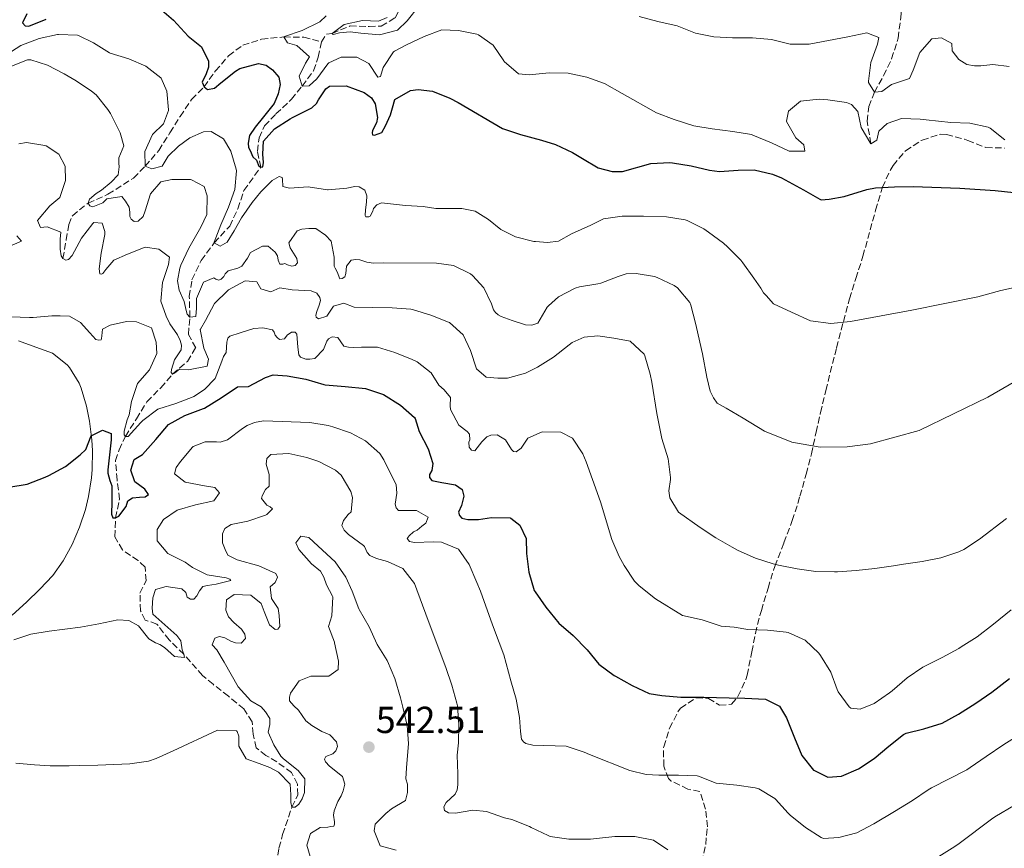
# Model space of a CAD drawing. Units: metres. Extents: x 627830 to 631283, y 4734243 to 4736617.
# Drawn here: x 630378 to 630640, y 4735147 to 4735368 of the extents above; entities that cross this region are included whole.
import ezdxf

# ---------------------------------------------------------------- set-up
doc = ezdxf.new("R2010")
doc.units = ezdxf.units.M
doc.header["$MEASUREMENT"] = 0
doc.linetypes.add('DGN Style 3', pattern=[2.435891, 1.739922, -0.695969])
for name, color, linetype, lineweight in [('Barranco lineal', 142, 'DGN Style 3', 13), ('Cota de punto acotado terreno', 7, 'Continuous', 0), ('Curva de nivel directora', 30, 'Continuous', 30), ('Curva de nivel intermedia', 30, 'Continuous', 0), ('Línea de cambio de uso (parcela vista)', 92, 'Continuous', 0), ('Punto acotado terreno (símbolo)', 7, 'Continuous', 0), ('Zona arbolada', 92, 'DGN Style 3', 0)]:
    doc.layers.add(name, color=color, linetype=linetype, lineweight=lineweight)
doc.styles.add('Style-Arial', font='arial.ttf')

# ---------------------------------------------------------------- blocks, each defined once
blk = doc.blocks.new('5PATER')
at = {"layer": 'Punto acotado terreno (símbolo)', "linetype": 'Continuous', "lineweight": 0}
h = blk.add_hatch(color=51, dxfattribs=at)
edge = h.paths.add_edge_path()
edge.add_ellipse((0, 0), major_axis=(-0.11, -0.111), ratio=0.999422, start_angle=0, end_angle=360)

msp = doc.modelspace()

# ---------------------------------------------------------------- linework, layer by layer
at = {"layer": 'Barranco lineal', "color": 142, "linetype": 'DGN Style 3', "lineweight": 13}
for points in [[(630604.14, 4735334.66, 495), (630603.81, 4735337.03, 494.75), (630603.15, 4735340.67, 492.44), (630603.6, 4735344.55, 491.62), (630605.15, 4735348.41, 490), (630607.56, 4735352.8, 488.18), (630609.71, 4735357.28, 487.11), (630611.45, 4735362.74, 485.71), (630612.25, 4735369.28, 484.72), (630612.49, 4735373.48, 485), (630612.83, 4735378.59, 484.17), (630614.24, 4735383.8, 482.36), (630616.6, 4735388.45, 482.36), (630619.18, 4735393.35, 481.95), (630621.03, 4735400.79, 480), (630623.48, 4735405.48, 479.42), (630626.27, 4735410.54, 477.69), (630631.04, 4735417.64, 475), (630632.92, 4735423.94, 474.34), (630634.75, 4735428.98, 472.69), (630638.28, 4735436.07, 470), (630639.4, 4735442.18, 469.83), (630639.23, 4735451.3, 468.93), (630639.53, 4735458.8, 467.52)], [(630457.89, 4735361.77, 492.19), (630459.2, 4735363.82, 491.86), (630460.74, 4735364.04, 490), (630465.5, 4735366.03, 489.83), (630470.57, 4735365.89, 488.51), (630473.83, 4735366, 487.69), (630477.5, 4735368.22, 486.86), (630479.77, 4735372.36, 486.7), (630481.64, 4735377.52, 486.53), (630482.85, 4735382.09, 485.46)], [(630389.04, 4735304.05, 515), (630389.93, 4735309.06, 514.5), (630390.59, 4735313.1, 513.18), (630391.56, 4735315.49, 512.28), (630395.77, 4735318.83, 510), (630401.05, 4735321.19, 508.43), (630407.84, 4735325.5, 507.11), (630410.93, 4735328.65, 505), (630414.55, 4735332.86, 503.93), (630417.55, 4735337.58, 502.52), (630420.25, 4735341.92, 500.71), (630423.33, 4735346.47, 499.88), (630426.62, 4735349.78, 500), (630429.66, 4735354.04, 499.09), (630433.15, 4735358.11, 497.77), (630436.96, 4735360.92, 497.28), (630441.93, 4735362.48, 496.7), (630447.9, 4735363.12, 495), (630453.18, 4735363.03, 494.26), (630457.89, 4735361.77, 492.19)], [(630445.94, 4735142.69, 539.34), (630446.57, 4735147.03, 537.85), (630447.56, 4735150.65, 536.86), (630450.04, 4735157.94, 535), (630451.57, 4735161.12, 534.5), (630451.5, 4735164.08, 534.26), (630449.95, 4735167.11, 534.34), (630446.03, 4735169.97, 533.84), (630443.1, 4735171.71, 533.43), (630440.52, 4735173.74, 532.61), (630439.74, 4735177.39, 532.52), (630439.41, 4735180.65, 532.11), (630437.2, 4735184.11, 531.7), (630433.12, 4735187.48, 531.7), (630429.03, 4735190.64, 531.53), (630426.24, 4735193.01, 531.29), (630421.23, 4735198.63, 530), (630417.37, 4735202.46, 528.76), (630414.07, 4735206.7, 528.35), (630410.92, 4735207.77, 528.1), (630409.7, 4735210.25, 527.94), (630409.57, 4735214.94, 527.11), (630411.23, 4735218.29, 525.79), (630410.92, 4735221.89, 525.21), (630409.05, 4735223.61, 525.21), (630404.87, 4735226.43, 525.05), (630402.87, 4735229.93, 524.72), (630403.09, 4735234.95, 525), (630404.11, 4735239.96, 523.84), (630403.48, 4735245.08, 522.19), (630403.06, 4735250.24, 521.29), (630404, 4735253.1, 521.2), (630405.68, 4735256.69, 520), (630408.63, 4735261.37, 519.09), (630411.42, 4735265.93, 517.94), (630415.12, 4735269.66, 517.03), (630418.23, 4735273.28, 515), (630422.22, 4735276.67, 514.09), (630424.4, 4735280.27, 513.27), (630422.47, 4735283.85, 512.36), (630422.86, 4735288.48, 510), (630422.7, 4735293.93, 507.52), (630423.41, 4735298.44, 506.78), (630425.87, 4735303.55, 506.12), (630429.34, 4735308.29, 505), (630433.47, 4735312.74, 504.01), (630435.63, 4735317.35, 503.18), (630437.24, 4735322.22, 502.69), (630441.71, 4735328.38, 500), (630440.82, 4735332.67, 499.67), (630441.31, 4735336.25, 498.84), (630442.76, 4735339.44, 498.51), (630445.77, 4735342.59, 498.02), (630449.9, 4735346.49, 497.52), (630452.74, 4735349.99, 495), (630455.81, 4735354.12, 493.84), (630457.02, 4735357.73, 493.02), (630457.89, 4735361.77, 492.19)]]:
    msp.add_polyline3d(points, dxfattribs=at)
at = {"layer": 'Curva de nivel directora', "color": 30, "linetype": 'Continuous', "lineweight": 30, "flags": 128}
for points, elevation in [([(630414.75, 4735370.75), (630418.49, 4735367.57), (630422.43, 4735363.32), (630425.97, 4735360.51), (630427.8, 4735356.68), (630427.83, 4735355.09), (630427.22, 4735353.31), (630426.17, 4735351.06), (630426.62, 4735349.78), (630427.56, 4735349.13), (630429.42, 4735349.47), (630431.08, 4735350.92), (630435.04, 4735353.95), (630436.17, 4735354.73), (630441.17, 4735356.06), (630443.21, 4735355.56), (630444.82, 4735354.37), (630446.53, 4735352.38), (630446.92, 4735350.47), (630446.34, 4735347.95), (630445.29, 4735345.38)], 500), ([(630379.44, 4735369.27), (630378.29, 4735366.86), (630378.96, 4735366.11), (630379.96, 4735365.99), (630384.61, 4735367.82)], 500), ([(630445.29, 4735345.38), (630442.48, 4735341.79), (630440.22, 4735339.08), (630438.75, 4735336.89), (630438.34, 4735334.78), (630438.43, 4735333.62), (630438.89, 4735332.82), (630439.65, 4735331.17), (630440.59, 4735330.25), (630441.19, 4735328.71), (630441.71, 4735328.38), (630442.3, 4735328.48), (630442.42, 4735329.64), (630442.25, 4735331.86), (630442.42, 4735335.34), (630445.38, 4735338.62), (630449.6, 4735341.31), (630450.19, 4735341.65), (630454.66, 4735343.88), (630455.31, 4735344.25), (630456.54, 4735345.39), (630457.09, 4735346.38), (630459.04, 4735349.31), (630460.01, 4735349.97), (630464.44, 4735350.05), (630469.27, 4735348.33), (630471.25, 4735346.87), (630472.23, 4735345.32), (630472.85, 4735341.61), (630472.56, 4735340.19), (630471.52, 4735338.15), (630471.4, 4735337.57), (630471.5, 4735337.04), (630472.03, 4735336.98), (630473.99, 4735337.63), (630474.97, 4735339.41), (630476.29, 4735342.34), (630476.85, 4735344.18), (630477.42, 4735346.44), (630481.64, 4735348.85), (630483.65, 4735349.08), (630487.45, 4735348.69), (630492.11, 4735346.8), (630494.31, 4735345.61), (630506.12, 4735338.69), (630510.87, 4735337.13), (630516.52, 4735335.61), (630520.25, 4735334.48), (630524.74, 4735332.28), (630527.42, 4735330.76), (630531.6, 4735328.25), (630535.33, 4735327.29), (630538.03, 4735327.29), (630545.62, 4735329.43), (630550.62, 4735329.65), (630551.38, 4735329.59), (630556.3, 4735328.75), (630561.2, 4735327.64), (630563.85, 4735327.25), (630568.84, 4735327.59), (630573.1, 4735327.72), (630577.98, 4735326.55), (630580.35, 4735325.53), (630586.26, 4735322.36), (630590.6, 4735319.89), (630590.92, 4735319.74), (630593.08, 4735319.86), (630597.11, 4735320.58), (630603.11, 4735322.43), (630605.45, 4735322.91), (630610.44, 4735323.2), (630615.45, 4735323.24), (630622.88, 4735323.02), (630627.87, 4735322.79), (630637.28, 4735322.18), (630642.25, 4735321.7)], 500), ([(630410.98, 4735240.6), (630411.85, 4735241.24), (630410.84, 4735242.64), (630408.23, 4735244.55), (630407.12, 4735247.73), (630407.99, 4735250.52), (630410.27, 4735251.91), (630413.76, 4735255.83), (630417.16, 4735259.83), (630421.51, 4735262.29), (630426.45, 4735264.09), (630426.76, 4735264.25), (630431.18, 4735266.94), (630435.51, 4735269.93), (630438.5, 4735269.96), (630442.95, 4735272.39), (630445.04, 4735273.05), (630448.72, 4735272.85), (630453.72, 4735271.9), (630458.53, 4735270.51), (630458.84, 4735270.46), (630464.2, 4735270.02), (630469.64, 4735269.41), (630474.4, 4735267.88), (630478.95, 4735265.04), (630482.69, 4735261.73), (630482.87, 4735261.47), (630483.93, 4735258.03), (630486.27, 4735253.36), (630487.54, 4735249.49), (630487.29, 4735247.59), (630486.67, 4735246.56), (630486.65, 4735245.74), (630487.29, 4735244.95), (630489.96, 4735244.38), (630493.62, 4735243.75), (630495.33, 4735242.51), (630495.78, 4735240.81), (630495.17, 4735238.27), (630494.36, 4735236.51), (630494.65, 4735235.6), (630495.24, 4735234.94), (630496.83, 4735234.57), (630499.69, 4735234.56), (630503.16, 4735235.06), (630508.16, 4735234.97), (630508.35, 4735234.92), (630510.69, 4735233.02), (630512.41, 4735229.48), (630512.46, 4735225.5), (630513.13, 4735220.55), (630514.56, 4735215.63), (630514.75, 4735215.29), (630517.65, 4735211.23), (630521.09, 4735206.96), (630524.92, 4735203.69), (630528.62, 4735199.86), (630531.77, 4735195.98), (630535.85, 4735193.03), (630536.15, 4735192.85), (630540.65, 4735190.34), (630545.18, 4735188.22), (630548.53, 4735187.64), (630553.55, 4735187.21), (630559.68, 4735187.23), (630566.44, 4735187.02), (630570.66, 4735186.95), (630576.11, 4735186.68), (630579.87, 4735184.8), (630581.68, 4735181.68), (630583.82, 4735176.4), (630585.81, 4735171.72), (630588.91, 4735167.8), (630588.99, 4735167.73), (630592.68, 4735165.94), (630596.4, 4735166.16), (630600.91, 4735168.11), (630605.06, 4735170.91), (630608.92, 4735174.18), (630612.85, 4735177.27), (630613.55, 4735177.64), (630618.3, 4735178.78), (630623.14, 4735180.26), (630627.54, 4735182.65), (630632.15, 4735185.59), (630636.39, 4735188.56), (630641.1, 4735192.15)], 525), ([(630374.65, 4735243.18), (630379.53, 4735243.97), (630384.28, 4735245.79), (630385.3, 4735246.23), (630389.73, 4735248.67), (630393.64, 4735251.78), (630395.16, 4735253.24), (630396.6, 4735256.83), (630399.57, 4735258.37), (630401.89, 4735257.47), (630401.94, 4735255.74), (630401.03, 4735247.78), (630401.01, 4735246.93), (630401.54, 4735244.97), (630402.03, 4735243.49), (630402.08, 4735239.29), (630402.02, 4735235.96), (630402.31, 4735235.01), (630403.09, 4735234.95), (630403.96, 4735235.41), (630405.87, 4735238.01), (630406.37, 4735239.56), (630407.55, 4735240.32), (630409.46, 4735240.5), (630410.98, 4735240.6)], 525)]:
    msp.add_lwpolyline(points, dxfattribs=dict(at, elevation=elevation))
at = {"layer": 'Curva de nivel intermedia', "color": 30, "linetype": 'Continuous', "lineweight": 0, "flags": 128}
for points, elevation in [([(630475.37, 4735368.3), (630473.08, 4735367.35), (630468.8, 4735367.45), (630463.91, 4735366.44), (630460.74, 4735364.04), (630460.99, 4735363.76), (630461.32, 4735363.82), (630462.69, 4735364.2), (630465.57, 4735364.43), (630468.35, 4735364.1), (630473.34, 4735363.66), (630478.14, 4735364.94), (630480.68, 4735367.36), (630483.86, 4735371.31)], 490), ([(630459.15, 4735368.73), (630457.43, 4735367.13), (630452.79, 4735364.83), (630448.05, 4735363.2), (630447.9, 4735363.12), (630448.88, 4735361.52), (630451.29, 4735360.79), (630454.67, 4735357.77), (630453.64, 4735356.16), (630451.94, 4735352.65), (630452.74, 4735349.99), (630454.64, 4735350.12), (630456.68, 4735351.93), (630459.59, 4735355.98), (630459.82, 4735356.2), (630463.17, 4735357.73), (630467.3, 4735357.76), (630470.54, 4735356.06), (630472.9, 4735352.43), (630473.65, 4735352.58), (630474.32, 4735354.99), (630477.09, 4735359.18), (630477.31, 4735359.32), (630480.56, 4735361.01), (630485.24, 4735363.19), (630489.9, 4735365.01), (630494.36, 4735364.83), (630499.25, 4735363.84), (630499.72, 4735363.67), (630503.64, 4735360.91), (630506.42, 4735356.76), (630506.57, 4735356.58), (630510.32, 4735353.27), (630510.42, 4735353.24), (630513.21, 4735353.03), (630518.55, 4735353.51), (630523.55, 4735353.48), (630528.52, 4735352.38), (630533.22, 4735350.67), (630537.94, 4735348.04), (630547.09, 4735342.86), (630551.78, 4735341.11), (630557.02, 4735339.46), (630561.95, 4735338.66), (630567.45, 4735337.95), (630572.37, 4735337.08), (630572.76, 4735336.96), (630577.74, 4735334.87), (630582.4, 4735332.67), (630586.63, 4735332.65), (630586.34, 4735334.34), (630584.21, 4735336.23), (630581.74, 4735340.59), (630581.7, 4735340.71), (630582.22, 4735343.29), (630585.44, 4735345.98), (630590.44, 4735346.51), (630592.74, 4735346.37), (630597.65, 4735345.67), (630599.05, 4735345.1), (630600.71, 4735343.22), (630601.58, 4735338.98), (630604.14, 4735334.66), (630605.75, 4735335.58), (630606.32, 4735338), (630608.52, 4735340.07), (630612.35, 4735341.37), (630617.34, 4735341.18), (630618.89, 4735341.05), (630625.48, 4735340.35), (630630.53, 4735340.15), (630635.41, 4735339.06), (630635.91, 4735338.79), (630639.89, 4735335.69)], 495), ([(630542.52, 4735368.54), (630547.45, 4735367.26), (630552.62, 4735366.05), (630557.46, 4735364.1), (630562.35, 4735363.11), (630567.36, 4735362.89), (630572.64, 4735362.88), (630577.69, 4735362.4), (630582.73, 4735361.16), (630587.74, 4735361.16), (630592.87, 4735362.18), (630598.09, 4735363.16), (630603.14, 4735364.17), (630606.28, 4735362.95), (630605.92, 4735361.2), (630604.13, 4735356.32), (630603.54, 4735351.35), (630603.58, 4735350.95), (630605.15, 4735348.41), (630607.08, 4735348.55), (630609.71, 4735350.47), (630614.48, 4735352.03), (630615.41, 4735354.28), (630617.2, 4735358.96), (630620.38, 4735362.58), (630623, 4735362.91), (630625.7, 4735361.39), (630625.82, 4735359.37), (630627.61, 4735357.11), (630629.77, 4735355.8), (630631.74, 4735355.44), (630633.42, 4735355.39), (630636.67, 4735355.76), (630640.97, 4735355.21)], 490), ([(630373.88, 4735358.24), (630377.82, 4735360.79), (630382.72, 4735362.67), (630387.61, 4735363.72), (630387.91, 4735363.76), (630392.91, 4735363.57), (630393.19, 4735363.48), (630397.2, 4735361.52), (630401.44, 4735358.88), (630401.6, 4735358.8), (630406.57, 4735357.24), (630411.17, 4735355.28), (630415.16, 4735352.21), (630415.24, 4735352.11), (630416.76, 4735348.65), (630417.2, 4735343.66), (630417.19, 4735343.51), (630415.8, 4735339.95), (630412.9, 4735337.08), (630410.85, 4735332.61), (630410.93, 4735328.65), (630412.69, 4735327.93), (630415.52, 4735328.72), (630417.08, 4735331.36), (630419.83, 4735333.97), (630422.87, 4735336.23), (630426.5, 4735337.87), (630428.51, 4735337.88), (630431.85, 4735335.98), (630433.76, 4735332.66), (630435.18, 4735327.85), (630435.24, 4735327.4), (630434.83, 4735322.47), (630433.12, 4735317.76), (630431.09, 4735313.08), (630429.28, 4735308.39), (630429.34, 4735308.29), (630430.88, 4735307.38), (630432.8, 4735308.42), (630434.65, 4735311.42), (630436.57, 4735314.91), (630439.46, 4735318.98), (630441.78, 4735321.83), (630444.74, 4735324.85), (630446.62, 4735325.89), (630447.41, 4735325.68), (630447.49, 4735325.23), (630447.63, 4735323.3), (630449.39, 4735322.86), (630454.38, 4735323.21), (630459.49, 4735322.4), (630459.66, 4735322.39), (630464.64, 4735322.82), (630466.77, 4735323.28), (630467.92, 4735323.2), (630469.42, 4735322.28), (630469.93, 4735320.8), (630469.92, 4735319.07), (630469.6, 4735317.07), (630469.51, 4735315.55), (630469.72, 4735315.14), (630470.54, 4735315.15), (630470.89, 4735315.38), (630471.59, 4735316.66), (630471.77, 4735317.42), (630472.66, 4735318.35), (630473.85, 4735318.87), (630480.25, 4735318.22), (630484.93, 4735317.92), (630488.32, 4735317.42), (630492.04, 4735317.38), (630495.24, 4735317.41), (630498.8, 4735316.67), (630502.37, 4735314.47), (630505.68, 4735311.81), (630509.6, 4735309.82), (630514.46, 4735308.64), (630514.88, 4735308.57), (630518.1, 4735308.34), (630521.05, 4735308.72), (630524.46, 4735310.67), (630529.6, 4735312.98), (630533.03, 4735314.67), (630538, 4735315.32), (630543.62, 4735315.33), (630549.8, 4735315.2), (630554.73, 4735314.38), (630555.24, 4735314.21), (630559.7, 4735311.96), (630560.96, 4735311.12), (630564.96, 4735308.13)], 505), ([(630374.91, 4735355.12), (630379.65, 4735357.04), (630380.48, 4735356.97), (630384.94, 4735355.62), (630389.4, 4735353.28), (630392.55, 4735351.43), (630396.7, 4735348.65), (630397.89, 4735347.65), (630401.03, 4735343.76), (630401.69, 4735342.69), (630403.96, 4735338.25), (630404.26, 4735337.57), (630405.25, 4735334.09), (630403.97, 4735330.86), (630403.9, 4735329.46), (630404.05, 4735328.53), (630403.8, 4735326.38), (630401.91, 4735324.39), (630399.34, 4735322.28), (630397.88, 4735321.42), (630396.17, 4735319.88), (630395.77, 4735318.83), (630396.26, 4735318.07), (630396.98, 4735317.88)], 510), ([(630377.28, 4735334.61), (630379.32, 4735334.96), (630384.25, 4735334.23), (630384.56, 4735334.13), (630387.93, 4735331.86), (630389.63, 4735328.65), (630389.76, 4735324.82), (630388.2, 4735320.35), (630385.53, 4735318.15), (630382.32, 4735314.23), (630383.08, 4735312.33), (630384.82, 4735312.52), (630388.51, 4735311.11), (630388.33, 4735309.27), (630388.28, 4735306.55), (630388.62, 4735304.77), (630389.04, 4735304.05), (630389.85, 4735303.6), (630390.57, 4735303.85), (630391.5, 4735304.89), (630393.96, 4735309.47), (630397.03, 4735313.43), (630397.26, 4735313.66), (630399.48, 4735313.51), (630400.2, 4735311.27), (630400.18, 4735310.44), (630399.25, 4735305.53)], 515), ([(630396.98, 4735317.88), (630399.66, 4735318.89), (630400.73, 4735319.97), (630404.71, 4735320.62), (630405.75, 4735319.33), (630406.65, 4735317.75), (630406.88, 4735316.44), (630406.86, 4735315.26), (630407.18, 4735314.57), (630408.06, 4735313.92), (630409.07, 4735313.99), (630410.45, 4735315.23), (630410.98, 4735316.79), (630412.33, 4735321.28), (630415.09, 4735324.53), (630418.02, 4735325.15), (630423.02, 4735325.1), (630423.3, 4735325.06), (630426.65, 4735323.23), (630427.49, 4735320.76), (630427.4, 4735315.78), (630425.74, 4735312.47), (630422.55, 4735306.82), (630420.48, 4735302.3), (630420.17, 4735301.5), (630419.57, 4735298.17), (630419.98, 4735295.63), (630421.37, 4735292.6), (630421.83, 4735290.23), (630422.11, 4735289.25), (630422.86, 4735288.48), (630424.46, 4735288.62), (630424.59, 4735290.86), (630424.64, 4735293.47), (630426.49, 4735297.79), (630429.25, 4735298.93), (630429.76, 4735298.62), (630430.6, 4735298.31), (630431.19, 4735298.55), (630431.92, 4735299.26), (630432.27, 4735300.01), (630433.09, 4735300.84), (630435.6, 4735301.47), (630436.7, 4735302), (630438.18, 4735304.13), (630439.01, 4735305.68), (630442.17, 4735307.4), (630443.73, 4735307.41), (630445.6, 4735305.73), (630446.17, 4735304.75), (630446.32, 4735303.65), (630446.85, 4735302.58), (630447.57, 4735302.53), (630448.12, 4735302.73), (630448.88, 4735302.42), (630450.01, 4735302.06), (630450.9, 4735302.21), (630451.51, 4735302.92), (630451.36, 4735304.11), (630449.55, 4735306.93), (630449.2, 4735308.29), (630451.41, 4735311.42), (630452.68, 4735311.86), (630454.5, 4735312.08), (630456.4, 4735312.04), (630458.99, 4735310.27), (630460.44, 4735308.72), (630461.3, 4735304.48), (630461.29, 4735302.07), (630461.54, 4735301.47), (630462.03, 4735300.54), (630462.8, 4735298.66), (630463.43, 4735298.74), (630464.07, 4735299.19), (630464.39, 4735300.11), (630464.55, 4735302.01), (630465.76, 4735303.6), (630467.03, 4735303.83), (630468.09, 4735303.76), (630469.93, 4735303.1), (630471.79, 4735302.85), (630474.53, 4735302.89), (630488.48, 4735302.81), (630493.07, 4735302.18), (630497.54, 4735299.97), (630498.09, 4735299.55), (630501.16, 4735296.24), (630503.2, 4735292.02), (630503.68, 4735290.45), (630504.21, 4735289.68), (630504.96, 4735289.08), (630505.76, 4735288.64), (630508.69, 4735287.57), (630512.18, 4735286.45), (630513.87, 4735286.3), (630515.48, 4735286.82), (630518.03, 4735291.13), (630518.31, 4735291.46), (630521.02, 4735293.86), (630525.46, 4735296.18), (630526.56, 4735296.55)], 510), ([(630374.93, 4735307.39), (630378.05, 4735308.74), (630376.79, 4735310.15)], 515), ([(630399.25, 4735305.53), (630398.74, 4735301.36), (630398.85, 4735299.96), (630399.35, 4735299.9), (630399.72, 4735300.11), (630400.51, 4735301.16), (630402.59, 4735303.61), (630406.21, 4735305.27), (630410.96, 4735307.07), (630414.63, 4735306.55), (630417.47, 4735304.42), (630417.15, 4735302.46), (630415.53, 4735297.71), (630415.13, 4735292.72), (630416.56, 4735288.74), (630417.52, 4735286.64), (630419.56, 4735283.79), (630420.29, 4735282.26), (630420.6, 4735281), (630420.55, 4735279.75), (630418.77, 4735277.1), (630417.97, 4735274.54), (630417.85, 4735273.68), (630418.23, 4735273.28), (630418.8, 4735273.53), (630420.09, 4735274.59), (630422.53, 4735274.39), (630427.43, 4735275.36), (630427.5, 4735275.43), (630427.8, 4735277.22), (630426.55, 4735280.21), (630425.6, 4735285.14), (630425.65, 4735285.24), (630427.03, 4735287.53), (630429.42, 4735292.05), (630432.94, 4735295.59), (630433.15, 4735295.75), (630437.58, 4735298.16), (630440.71, 4735297.88), (630441.78, 4735296.01), (630444.41, 4735295.16), (630446.85, 4735296.24), (630450.13, 4735295.77), (630455.14, 4735295.48), (630456.62, 4735294.85), (630457.49, 4735293.65), (630457.61, 4735292.91), (630457.3, 4735291.66), (630456.69, 4735290), (630456.37, 4735289.02), (630456.51, 4735288.43), (630457.11, 4735288.05), (630459.28, 4735288.75), (630461.06, 4735291.38), (630463.82, 4735292.19), (630466.62, 4735291.15), (630471.61, 4735290.99), (630476.71, 4735290.9), (630481.7, 4735290.55), (630482.14, 4735290.48), (630487.26, 4735288.92), (630491.9, 4735287.07), (630491.98, 4735287.04), (630495.6, 4735283.71), (630497.58, 4735279.54), (630499.18, 4735274.66), (630501.78, 4735272.45), (630504.89, 4735272.22), (630507.42, 4735272.2), (630512.22, 4735273.53), (630515.41, 4735275.15), (630519.67, 4735277.77), (630523.82, 4735281.06), (630524.66, 4735281.67), (630527.82, 4735283.13), (630531.46, 4735283.47), (630535.74, 4735282.88), (630540.09, 4735282.02), (630543.78, 4735278.61), (630544, 4735278.12), (630545.44, 4735273.31), (630545.86, 4735271.1), (630547.21, 4735262.83), (630548.17, 4735257.93), (630548.56, 4735256.13), (630550.17, 4735250.69), (630550.85, 4735245.73), (630550.87, 4735245.25), (630550.41, 4735242.2), (630550.68, 4735240.36), (630552.99, 4735236.49), (630558.74, 4735232.41), (630562.92, 4735229.69), (630567.25, 4735227.19), (630568.86, 4735226.32), (630573.42, 4735224.27), (630578.19, 4735222.77), (630579.61, 4735222.41), (630584.57, 4735221.37), (630589.54, 4735220.74), (630594.51, 4735220.58)], 515), ([(630564.96, 4735308.13), (630566.04, 4735307.18), (630569.53, 4735303.6), (630570.09, 4735302.89), (630573.03, 4735298.85), (630574.86, 4735296.18), (630575.57, 4735294.98), (630576.32, 4735294.21), (630578.27, 4735291.99), (630583.03, 4735289.8), (630588.12, 4735287.5), (630593.56, 4735286.77), (630598.79, 4735287.31), (630615.06, 4735290.32), (630632.62, 4735293.89), (630638.82, 4735295.55), (630644.5, 4735296.8)], 505), ([(630526.56, 4735296.55), (630531.5, 4735297.34), (630532.24, 4735297.5), (630536.9, 4735299.29), (630539.04, 4735299.96), (630541.66, 4735300.08), (630546.58, 4735299.25), (630547.31, 4735299.05), (630551.8, 4735296.92), (630552.71, 4735296.25), (630555.95, 4735292.39), (630556.22, 4735291.66), (630557.5, 4735286.83), (630557.76, 4735285.72), (630559.32, 4735278.72), (630560.48, 4735272.49), (630561.38, 4735268.76), (630562.28, 4735266.92), (630563.27, 4735265.55), (630565.63, 4735264.24), (630570.19, 4735261.56), (630575.86, 4735258.08), (630583.16, 4735255.13), (630590.72, 4735253.78), (630597.87, 4735253.9), (630604.06, 4735254.71), (630617.06, 4735258.28), (630635.3, 4735267.16), (630648.96, 4735275.03)], 510), ([(630375.15, 4735288.51), (630380.15, 4735288.36), (630381.15, 4735288.4), (630386.13, 4735288.81), (630388.3, 4735288.78), (630390.83, 4735288.69), (630393.71, 4735286.99), (630396.2, 4735284.24), (630397.82, 4735282.52), (630398.61, 4735282.34), (630399.25, 4735282.41), (630399.34, 4735282.79), (630399.44, 4735283.47), (630399.56, 4735285.28), (630401.6, 4735286.3), (630406.01, 4735287.32), (630408.67, 4735287.23), (630412.62, 4735285.6), (630413.86, 4735281.81), (630414.02, 4735278.81), (630412.08, 4735274.41), (630408.93, 4735270.75), (630407.35, 4735266), (630406.67, 4735262.46), (630406.14, 4735261.12), (630405.36, 4735258.09), (630405.35, 4735257.12), (630405.68, 4735256.69), (630406.44, 4735256.64), (630409.77, 4735260.37), (630410.36, 4735260.92), (630414.36, 4735263.92), (630414.55, 4735264.01), (630419.1, 4735265.41), (630423.74, 4735267.26), (630423.95, 4735267.35), (630426.77, 4735269.16), (630429.61, 4735272.07), (630431.36, 4735276.77), (630431.83, 4735277.94), (630432.48, 4735279.07), (630432.7, 4735281.81), (630432.98, 4735282.86), (630433.49, 4735283.4), (630436.21, 4735284.29), (630439.91, 4735285.4), (630442.28, 4735285.57), (630444.84, 4735285.06), (630445.34, 4735284.42), (630445.58, 4735283.65), (630446.08, 4735283.01), (630446.74, 4735282.53), (630448.01, 4735282.68), (630448.75, 4735283.68), (630449.9, 4735284.42), (630450.88, 4735284.44), (630451.29, 4735283.89), (630451.61, 4735280.42), (630451.87, 4735278.38), (630452.32, 4735277.79), (630453.75, 4735277.29), (630454.8, 4735277.28), (630456.12, 4735277.42), (630458.44, 4735279.87), (630459.33, 4735282.1), (630459.76, 4735282.68), (630460.7, 4735283.21), (630462.22, 4735283.02), (630463.87, 4735280.75), (630465.08, 4735280.43), (630466.52, 4735280.36), (630468.55, 4735280.45), (630472.77, 4735280.42)], 520), ([(630472.77, 4735280.42), (630477.44, 4735279.07), (630482.06, 4735277.17), (630483.39, 4735276.51), (630487.06, 4735273.66), (630489.16, 4735270.37), (630490.57, 4735269.07), (630492.22, 4735267.01), (630492.14, 4735264.86), (630492.25, 4735263.89), (630494.5, 4735259.71), (630496.71, 4735258.02), (630497.33, 4735257.29), (630497.39, 4735255.81), (630497.16, 4735255.14), (630497.18, 4735253.83), (630497.47, 4735253.44), (630497.84, 4735253.06), (630498.77, 4735252.87), (630500.63, 4735255.2), (630501.88, 4735256.57), (630503.03, 4735257.06), (630504.64, 4735257.12), (630506.85, 4735255.77), (630508.45, 4735253.2), (630508.99, 4735252.64), (630509.75, 4735252.59), (630511.04, 4735253.58), (630512.86, 4735256.25), (630516.65, 4735257.91), (630521.65, 4735257.84), (630524.77, 4735256.25), (630527.52, 4735252.01), (630528.38, 4735249.93), (630530.09, 4735245.23), (630532.16, 4735239.22), (630535.19, 4735229.23), (630537.2, 4735224.67), (630538.49, 4735222.33), (630541.24, 4735218.1), (630542.49, 4735216.89), (630546.82, 4735213.42), (630554.05, 4735208.95), (630559.27, 4735207.86), (630564.33, 4735206.09), (630567.81, 4735205.83), (630571.44, 4735205.26), (630576.67, 4735205.03), (630581.64, 4735204.55), (630582.15, 4735204.47), (630586.72, 4735202.43), (630590.35, 4735198.93), (630590.79, 4735198.36), (630593.54, 4735193.92), (630595.24, 4735189.22), (630595.47, 4735188.68), (630598.39, 4735184.65), (630598.86, 4735184.31), (630601.31, 4735184.06), (630605.05, 4735185.51), (630609.18, 4735188.33), (630609.89, 4735188.89), (630613.84, 4735192.41), (630618, 4735195.17), (630623.19, 4735197.82), (630627.58, 4735200.21), (630628.26, 4735200.6), (630632.48, 4735203.28), (630636.87, 4735206.67), (630641.52, 4735210.52)], 520), ([(630414.14, 4735231.88), (630415.79, 4735234.56), (630419.47, 4735237.03), (630424.31, 4735238.42), (630429.19, 4735239.53), (630429.24, 4735239.56), (630430.71, 4735241.69), (630429.51, 4735243.06), (630426.73, 4735243.49), (630421.59, 4735244.47), (630418.76, 4735246.76), (630419.21, 4735248.4), (630420.38, 4735249.98), (630423.56, 4735253.83), (630423.71, 4735253.98), (630426.94, 4735255.23), (630429.98, 4735255.26), (630430.95, 4735255.16), (630432.86, 4735255.76), (630436.85, 4735258.8), (630438.09, 4735259.59), (630440.04, 4735260.4), (630442.5, 4735260.87), (630454.79, 4735260.39), (630459.71, 4735259.57), (630460.9, 4735259.27), (630465.61, 4735257.68), (630469.62, 4735255.52), (630473.4, 4735252.16), (630474.47, 4735250.49), (630475.65, 4735248.02), (630477.82, 4735243.88), (630477.94, 4735241.56), (630477.51, 4735238.61), (630477.75, 4735237.67), (630478.41, 4735236.98), (630480.74, 4735236.99), (630483.19, 4735236.94), (630486.32, 4735235.2), (630485.7, 4735233.56), (630484.59, 4735232.78), (630483.39, 4735231.74), (630482.37, 4735231.25), (630481.21, 4735230.17), (630480.69, 4735229.47), (630481.3, 4735228.65), (630482.69, 4735228.42), (630487.7, 4735228.6), (630489.84, 4735228.54), (630494.37, 4735226.64), (630497.21, 4735222.53), (630499.29, 4735217.78), (630500.21, 4735215.43), (630503.43, 4735206.45), (630505.24, 4735201.8), (630506.45, 4735198.5), (630508.31, 4735191.54), (630509.75, 4735186.69), (630510.61, 4735181.77), (630510.86, 4735178.1), (630511.16, 4735176.06), (630511.7, 4735175.29), (630512.32, 4735174.86), (630514.18, 4735174.4), (630523.09, 4735174.16), (630527.82, 4735172.59), (630529.22, 4735171.98), (630540, 4735167.68), (630544.35, 4735166.59), (630547.72, 4735166.4), (630552.92, 4735166.48), (630557.91, 4735166.22), (630558.32, 4735166.17), (630562.97, 4735164.31), (630568.46, 4735163.75), (630573.41, 4735163.04), (630574.36, 4735162.84), (630578.63, 4735160.24), (630578.83, 4735160.06), (630582.18, 4735156.34), (630582.73, 4735155.8), (630586.73, 4735152.52), (630590.94, 4735149.8), (630591.57, 4735149.56), (630595.63, 4735149.79), (630600.47, 4735151.05), (630604.93, 4735153.51), (630610.46, 4735156.74), (630615.29, 4735159.7), (630619.42, 4735162.52), (630620.34, 4735163.07), (630629.73, 4735167.9), (630630.66, 4735168.47), (630634.89, 4735171.43), (630639.56, 4735174.64), (630643.82, 4735177.26)], 530), ([(630443.18, 4735249.28), (630443.38, 4735250.84), (630444.41, 4735251.88), (630449.19, 4735252.13), (630454.03, 4735251.04), (630457.22, 4735249.96), (630461.59, 4735247.66), (630463.11, 4735246.35), (630465.72, 4735241.99), (630466.18, 4735240.42), (630465.77, 4735236.58), (630465.04, 4735235.88), (630463.74, 4735234.25), (630463.34, 4735232.95), (630463.91, 4735231.67), (630465.07, 4735230.55), (630469.12, 4735227.62), (630469.36, 4735227.39), (630470.05, 4735225.73), (630470.76, 4735225), (630472.52, 4735224.17), (630475.5, 4735223.39), (630479.53, 4735221.46), (630482.63, 4735217.52), (630486.28, 4735207.67), (630490.97, 4735195.15), (630492.61, 4735190.44), (630493.94, 4735185.6), (630494.08, 4735184.95), (630494.45, 4735179.87), (630494.37, 4735175.06), (630494.06, 4735171.81), (630494.18, 4735166.78), (630494.17, 4735163.82), (630494.06, 4735162.56), (630493.53, 4735161.38), (630491.13, 4735159.19), (630490.47, 4735158.02), (630490.66, 4735157), (630491.71, 4735156.43), (630493.61, 4735156.35), (630498.19, 4735157.08), (630501.86, 4735156.76), (630506.6, 4735155.11), (630508.62, 4735154.61), (630513.26, 4735152.74), (630513.74, 4735152.54), (630518.22, 4735150.35), (630518.81, 4735150.12), (630523.76, 4735149.4), (630524.5, 4735149.39), (630529.5, 4735149.4), (630530.37, 4735149.45), (630536, 4735150.07), (630541.32, 4735150.1), (630546.34, 4735149.12), (630550.13, 4735146.52)], 535), ([(630376.52, 4735169.61), (630381.5, 4735169.17), (630385.67, 4735168.9), (630390.67, 4735168.92), (630393.36, 4735168.97), (630398.36, 4735169.11), (630406.86, 4735169.44), (630411.81, 4735170.19), (630413.85, 4735170.88), (630418.42, 4735172.93), (630430.21, 4735178.41), (630435.23, 4735178.29), (630435.48, 4735178.06), (630435.88, 4735176.87), (630435.92, 4735174.12), (630437.8, 4735170.79), (630441.33, 4735169.59), (630444.1, 4735168.48), (630446.44, 4735167.22), (630449.6, 4735164.07), (630449.76, 4735161.24), (630449.72, 4735159.17), (630450.04, 4735157.94), (630450.88, 4735157.93), (630451.87, 4735158.71), (630452.74, 4735160.17), (630453.4, 4735161.81), (630453.47, 4735165.44), (630451.73, 4735167.67), (630447.78, 4735170.75), (630447.11, 4735171.47), (630445.22, 4735174.5), (630443.72, 4735177.91), (630444.18, 4735179.93), (630444.12, 4735181.54), (630443.01, 4735183.33), (630441.85, 4735184.66), (630439.05, 4735186.23), (630435.73, 4735189.98), (630431.97, 4735196.54), (630430.04, 4735199.83), (630428.76, 4735201.16), (630429.51, 4735202.97), (630430.74, 4735203.37), (630432.13, 4735203.05), (630433.72, 4735202.17), (630434.98, 4735201.69), (630436.54, 4735201.62), (630437.66, 4735202.86), (630437.47, 4735203.97), (630436.56, 4735205.33), (630434.57, 4735207.14), (630433.16, 4735208.65), (630432.47, 4735210.39), (630432.6, 4735213.18), (630434.62, 4735214.58), (630439.05, 4735214.42), (630441.84, 4735212.17), (630442.6, 4735210.08), (630444.02, 4735206.47), (630445.6, 4735205.26), (630446.28, 4735205.33), (630446.8, 4735206.04), (630446.6, 4735208.96), (630446.34, 4735210.86), (630444.57, 4735213.51), (630444.24, 4735216.6), (630445.53, 4735217.81), (630446.19, 4735219.15), (630445.74, 4735220.13), (630441.19, 4735222.22), (630435.41, 4735223.78), (630432.94, 4735225.09), (630432.21, 4735226.58), (630431.52, 4735228.37), (630431.57, 4735230.69), (630432.14, 4735232.16), (630433.85, 4735233.23), (630438.26, 4735234.08), (630442.98, 4735235.66), (630443.36, 4735235.89), (630444.83, 4735237.38), (630444.2, 4735237.9), (630443.37, 4735238.34), (630441.96, 4735240.18), (630442.06, 4735240.85), (630442.98, 4735242.53), (630444.01, 4735243.44), (630443.93, 4735246.56), (630443.18, 4735249.28)], 535), ([(630594.51, 4735220.58), (630595.29, 4735220.6), (630600.26, 4735220.92), (630605.22, 4735221.49), (630610.19, 4735222.21), (630612.9, 4735222.66), (630617.88, 4735223.4), (630622.81, 4735224.32), (630627.56, 4735225.9), (630628.95, 4735226.59), (630633.14, 4735229.35), (630640.3, 4735234.8)], 515), ([(630375.96, 4735202.46), (630380.47, 4735203.97), (630385.4, 4735204.81), (630393.73, 4735205.84), (630398.64, 4735206.79), (630403.65, 4735207.82), (630406.57, 4735207.64), (630409.16, 4735206.24), (630411.97, 4735202.73), (630413.68, 4735201.68), (630414.82, 4735201.24), (630416.11, 4735200.41), (630418.77, 4735198.08), (630421.39, 4735197.78), (630421.23, 4735198.63), (630420.79, 4735199.87), (630420.45, 4735202.2), (630419.38, 4735203.65), (630413.02, 4735209.3), (630412.84, 4735210.91), (630413.01, 4735213.65), (630413.69, 4735215.92), (630416.57, 4735216.71), (630420.7, 4735216.09), (630421.78, 4735215.06), (630422.1, 4735213.87), (630423.02, 4735213.35), (630423.91, 4735213.33), (630424.68, 4735214.25), (630425.38, 4735215.59), (630426.33, 4735216.71), (630427.56, 4735216.98), (630429.89, 4735217.36), (630433.8, 4735218.27), (630433.47, 4735218.65), (630432.5, 4735219.05), (630427.49, 4735219.81), (630423.55, 4735221.74), (630421.59, 4735223.22), (630416.98, 4735225.45), (630414.17, 4735228.88), (630414.14, 4735231.88)], 530), ([(630454.85, 4735144.77), (630453.98, 4735147.83), (630455, 4735150.94), (630457.57, 4735152.54), (630459.55, 4735152.59), (630460.36, 4735152.79), (630461.16, 4735152.86), (630461.38, 4735153.4), (630461.4, 4735154.04), (630461.13, 4735155.81), (630461.24, 4735156.95), (630462.25, 4735159.43), (630463.12, 4735160.89), (630463.7, 4735162.28), (630464.15, 4735164), (630463.51, 4735166.04), (630460.01, 4735168.85), (630458.98, 4735169.97), (630458.74, 4735170.69), (630459.09, 4735171.4), (630460.96, 4735172.13), (630461.69, 4735172.96), (630462.13, 4735174.09), (630461.86, 4735175.32), (630460.12, 4735177.21), (630458.02, 4735178.05), (630455.31, 4735179.71), (630453.72, 4735180.88), (630451.75, 4735183.74), (630450.54, 4735184.95), (630449.42, 4735186.23), (630449.36, 4735187.25), (630449.63, 4735188.3), (630451.97, 4735191.55), (630455.08, 4735192.77), (630459.81, 4735192.81), (630462.38, 4735194.58), (630462.46, 4735196.77), (630461.38, 4735201.66), (630461.32, 4735201.87), (630459.75, 4735206.08), (630460.65, 4735208.93), (630460.88, 4735213.94), (630460.82, 4735214.13), (630459.23, 4735217.16), (630458.51, 4735219.15), (630457.65, 4735220.82), (630455.27, 4735222.72), (630451.84, 4735226.54), (630451.11, 4735228.37), (630452.41, 4735230.12), (630454.52, 4735229.79), (630456.97, 4735227.46), (630461.5, 4735223.28), (630464.35, 4735219.19), (630466.09, 4735215.43), (630467.84, 4735210.74), (630467.94, 4735210.53), (630470.57, 4735205.97), (630472.72, 4735201.24), (630475.4, 4735197.02), (630475.51, 4735196.79), (630477.39, 4735192.16), (630478.93, 4735187.08), (630479.56, 4735184.59), (630480.67, 4735179.67), (630481.04, 4735174.89), (630480.54, 4735168.35), (630480.36, 4735165.44), (630480.8, 4735164), (630480.76, 4735161.8), (630480.3, 4735159.65), (630476.58, 4735157.48), (630475, 4735156.2), (630472.2, 4735153.38), (630471.91, 4735151.61), (630473.49, 4735147.61), (630477.82, 4735146.43)], 540), ([(630622.27, 4735144.8), (630626.51, 4735147.45), (630627.7, 4735148.25), (630636.33, 4735154.71), (630637.2, 4735155.31), (630642.63, 4735158.55)], 535)]:
    msp.add_lwpolyline(points, dxfattribs=dict(at, elevation=elevation))
at = {"layer": 'Línea de cambio de uso (parcela vista)', "color": 92, "linetype": 'Continuous', "lineweight": 0}
msp.add_polyline3d([(630377.21, 4735282.16, 521.02), (630381.87, 4735280.47, 521.64), (630386.24, 4735278.83, 522.18), (630390.16, 4735275.78, 522.56), (630390.76, 4735275.05, 522.67), (630393.37, 4735270.84, 523.44), (630393.89, 4735269.51, 523.66), (630395.29, 4735264.77, 524.41), (630396.11, 4735260.75, 524.98), (630396.73, 4735255.78, 525.14), (630396.91, 4735252.87, 525.23), (630396.82, 4735247.9, 525.84), (630396.63, 4735245.64, 526.06), (630395.87, 4735240.71, 526.34), (630395.05, 4735237.22, 526.55), (630393.49, 4735232.48, 526.88), (630391.5, 4735227.93, 527.21), (630389.14, 4735223.52, 527.55), (630386.34, 4735219.63, 527.87), (630382.94, 4735215.95, 528.25), (630379.35, 4735212.52, 528.68), (630375.53, 4735209.1, 529.11)], dxfattribs=at)
at = {"layer": 'Zona arbolada', "color": 92, "linetype": 'DGN Style 3', "lineweight": 0}
msp.add_polyline3d([(630559.12, 4735143.24, 539.02), (630560.21, 4735147.98, 537.23), (630560.64, 4735152.71, 535.67), (630560.19, 4735157.42, 534.52), (630558.63, 4735162.11, 533.94), (630555.47, 4735162.7, 533.94), (630551.02, 4735164.88, 534.09), (630550.34, 4735165.54, 534.11), (630549.03, 4735168.83, 534.11), (630548.98, 4735173.83, 533.8), (630549.02, 4735174.01, 533.78), (630550.58, 4735178.95, 533.12), (630552.82, 4735183.35, 532.74), (630553.53, 4735184.28, 532.62), (630557.54, 4735187, 531.37), (630557.7, 4735187.06, 531.3), (630560.97, 4735186.89, 529.82), (630563.89, 4735185.05, 528.5), (630567.07, 4735185.31, 526.85), (630568.8, 4735187.39, 526.19), (630570.91, 4735191.91, 525.62), (630571.22, 4735193.05, 525.53), (630572.24, 4735197.95, 525.49), (630572.5, 4735199.26, 525.36), (630573.43, 4735204.2, 524.54), (630574.63, 4735208.98, 523.76), (630575.02, 4735210.3, 523.55), (630576.45, 4735215.08, 523.2), (630576.81, 4735216.29, 523.05), (630578.25, 4735221.02, 522.25), (630578.61, 4735222.07, 522.06), (630581.04, 4735228.36, 520.91), (630582.8, 4735232.98, 520.14), (630583.26, 4735234.24, 519.92), (630584.72, 4735238.85, 518.62), (630585.28, 4735240.75, 518.1), (630586.97, 4735246.63, 516.78), (630588.33, 4735252, 515.63), (630589.39, 4735256.81, 514.78), (630589.6, 4735257.78, 514.64), (630590.66, 4735262.65, 514.2), (630590.75, 4735263.04, 514.14), (630592.23, 4735268.93, 512.99), (630593.34, 4735273.74, 512.18), (630595.07, 4735280.29, 511.34), (630596.31, 4735285.07, 510.58), (630596.89, 4735287.33, 510.18), (630598.48, 4735293.33, 509.03), (630600.16, 4735298.79, 508.04), (630601.69, 4735303.43, 507), (630602.06, 4735304.67, 506.72), (630605.45, 4735316.97, 503.91), (630606.82, 4735321.69, 503.01), (630607.25, 4735323.06, 502.76), (630609.29, 4735327.49, 501.71), (630610.1, 4735328.82, 501.44), (630613.31, 4735332.65, 501.44), (630613.44, 4735332.77, 501.44), (630617.58, 4735335.54, 501.12), (630617.83, 4735335.65, 501.11), (630622.68, 4735337.18, 500.58), (630624.3, 4735337.12, 500.45), (630629.11, 4735335.83, 500.3), (630629.97, 4735335.54, 500.28), (630634.62, 4735333.71, 500.3), (630634.8, 4735333.66, 500.28), (630639.74, 4735333.51, 499.52)], dxfattribs=at)
msp.add_polyline3d([(630559.12, 4735143.24, 539.02), (630560.21, 4735147.98, 537.23), (630560.64, 4735152.71, 535.67), (630560.19, 4735157.42, 534.52), (630558.63, 4735162.11, 533.94), (630555.47, 4735162.7, 533.94), (630551.02, 4735164.88, 534.09), (630550.34, 4735165.54, 534.11), (630549.03, 4735168.83, 534.11), (630548.98, 4735173.83, 533.8), (630549.02, 4735174.01, 533.78), (630550.58, 4735178.95, 533.12), (630552.82, 4735183.35, 532.74), (630553.53, 4735184.28, 532.62), (630557.54, 4735187, 531.37), (630557.7, 4735187.06, 531.3), (630560.97, 4735186.89, 529.82), (630563.89, 4735185.05, 528.5), (630567.07, 4735185.31, 526.85), (630568.8, 4735187.39, 526.19), (630570.91, 4735191.91, 525.62), (630571.22, 4735193.05, 525.53), (630572.24, 4735197.95, 525.49), (630572.5, 4735199.26, 525.36), (630573.43, 4735204.2, 524.54), (630574.63, 4735208.98, 523.76), (630575.02, 4735210.3, 523.55), (630576.45, 4735215.08, 523.2), (630576.81, 4735216.29, 523.05), (630578.25, 4735221.02, 522.25), (630578.61, 4735222.07, 522.06), (630581.04, 4735228.36, 520.91), (630582.8, 4735232.98, 520.14), (630583.26, 4735234.24, 519.92), (630584.72, 4735238.85, 518.62), (630585.28, 4735240.75, 518.1), (630586.97, 4735246.63, 516.78), (630588.33, 4735252, 515.63), (630589.39, 4735256.81, 514.78), (630589.6, 4735257.78, 514.64), (630590.66, 4735262.65, 514.2), (630590.75, 4735263.04, 514.14), (630592.23, 4735268.93, 512.99), (630593.34, 4735273.74, 512.18), (630595.07, 4735280.29, 511.34), (630596.31, 4735285.07, 510.58), (630596.89, 4735287.33, 510.18), (630598.48, 4735293.33, 509.03), (630600.16, 4735298.79, 508.04), (630601.69, 4735303.43, 507), (630602.06, 4735304.67, 506.72), (630605.45, 4735316.97, 503.91), (630606.82, 4735321.69, 503.01), (630607.25, 4735323.06, 502.76), (630609.29, 4735327.49, 501.71), (630610.1, 4735328.82, 501.44), (630613.31, 4735332.65, 501.44), (630613.44, 4735332.77, 501.44), (630617.58, 4735335.54, 501.12), (630617.83, 4735335.65, 501.11), (630622.68, 4735337.18, 500.58), (630624.3, 4735337.12, 500.45), (630629.11, 4735335.83, 500.3), (630629.97, 4735335.54, 500.28), (630634.62, 4735333.71, 500.3), (630634.8, 4735333.66, 500.28), (630639.74, 4735333.51, 499.52)], dxfattribs=at)

# ---------------------------------------------------------------- block references
at = {"layer": 'Punto acotado terreno (símbolo)', "color": 7, "linetype": 'Continuous', "lineweight": 0, "xscale": 10, "yscale": 10, "zscale": 10}
msp.add_blockref('5PATER', (630470.53, 4735173.91, 542.51), dxfattribs=at)

# ---------------------------------------------------------------- texts
at = {"layer": 'Cota de punto acotado terreno', "color": 7, "linetype": 'Continuous', "lineweight": 0, "style": 'Style-Arial'}
msp.add_text('542.51', height=7, dxfattribs=at).set_placement((630472.36, 4735177.66, 542.51))

doc.saveas('drawing.dxf')
